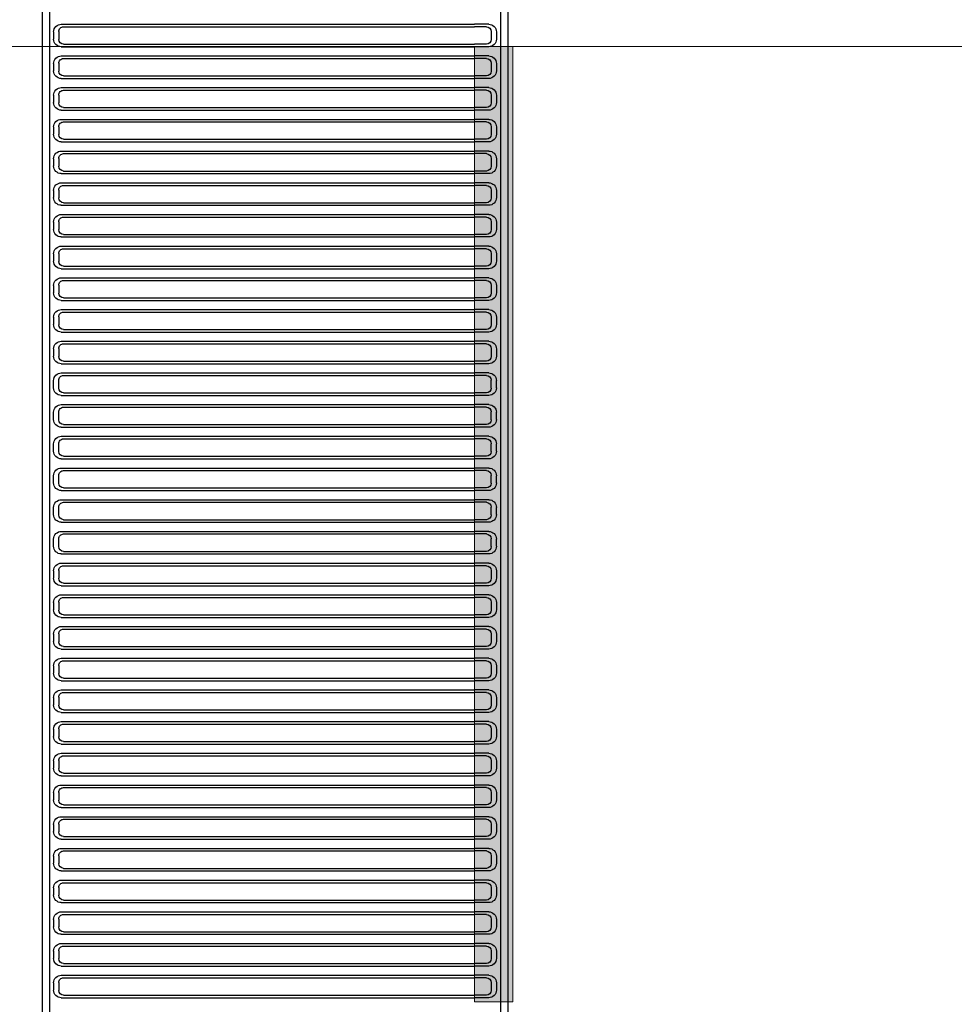
# Model space of a CAD drawing. Units: millimetres. Extents: x 509 to 9690, y -462 to -94.
# Drawn here: x 599 to 604, y -350 to -345 of the extents above; entities that cross this region are included whole.
import ezdxf

# ---------------------------------------------------------------- set-up
doc = ezdxf.new("R2010")
doc.units = ezdxf.units.MM
doc.linetypes.add('CONTINUO', pattern=[0])
doc.layers.add('ARQ-GRADIL', color=32, linetype='Continuous', lineweight=15)
doc.layers.add('CORRIMÃO', color=240, linetype='CONTINUO', lineweight=15)

# ---------------------------------------------------------------- blocks, each defined once
blk = doc.blocks.new('40 roof plan')
for p, q in [((12159, 2438), (0, 2438)), ((11742.5, 2400), (416.5, 2400)), ((3360.4, 2378), (3322.4, 2378)), ((3526.4, 2378), (3488.4, 2378)), ((3692.3, 2378), (3654.3, 2378)), ((3858.2, 2378), (3820.2, 2378)), ((4024.2, 2378), (3986.2, 2378)), ((4190.1, 2378), (4152.1, 2378)), ((4190.1, 2378), (4152.1, 2378)), ((4356, 2378), (4318, 2378)), ((4522, 2378), (4484, 2378)), ((4687.9, 2378), (4649.9, 2378)), ((4853.8, 2378), (4815.8, 2378)), ((5019.7, 2378), (4981.7, 2378)), ((5185.7, 2378), (5147.7, 2378)), ((5185.7, 2378), (5147.7, 2378)), ((5351.6, 2378), (5313.6, 2378)), ((5517.5, 2378), (5479.5, 2378)), ((5645.5, 2378), (5683.5, 2378)), ((5811.4, 2378), (5849.4, 2378)), ((5977.3, 2378), (6015.3, 2378)), ((6143.3, 2378), (6181.3, 2378)), ((6143.3, 2378), (6181.3, 2378)), ((6309.2, 2378), (6347.2, 2378)), ((6475.1, 2378), (6513.1, 2378)), ((6679, 2378), (6641, 2378)), ((6845, 2378), (6807, 2378)), ((7010.9, 2378), (6972.9, 2378)), ((7176.8, 2378), (7138.8, 2378)), ((7342.8, 2378), (7304.8, 2378)), ((7508.7, 2378), (7470.7, 2378)), ((7674.6, 2378), (7636.6, 2378)), ((7674.6, 2378), (7636.6, 2378)), ((7840.6, 2378), (7802.6, 2378)), ((8006.5, 2378), (7968.5, 2378)), ((8172.4, 2378), (8134.4, 2378)), ((8338.3, 2378), (8300.3, 2378)), ((3282.4, 2338), (3282.4, 2263.8)), ((3295.9, 2326), (3295.9, 2263.8)), ((3361.9, 2351), (3320.9, 2351)), ((3386.9, 2326), (3386.9, 2263.8)), ((3400.4, 2338), (3400.4, 2263.8)), ((3448.4, 2338), (3448.4, 2263.8)), ((3461.9, 2326), (3461.9, 2263.8)), ((3527.9, 2351), (3486.9, 2351)), ((3552.9, 2326), (3552.9, 2263.8)), ((3566.4, 2338), (3566.4, 2263.8)), ((3614.3, 2338), (3614.3, 2263.8)), ((3627.8, 2326), (3627.8, 2263.8)), ((3693.8, 2351), (3652.8, 2351)), ((3718.8, 2326), (3718.8, 2263.8)), ((3732.3, 2338), (3732.3, 2263.8)), ((3780.2, 2338), (3780.2, 2263.8)), ((3793.7, 2326), (3793.7, 2263.8)), ((3859.7, 2351), (3818.7, 2351)), ((3884.7, 2326), (3884.7, 2263.8)), ((3898.2, 2338), (3898.2, 2263.8)), ((3946.2, 2338), (3946.2, 2263.8)), ((3959.7, 2326), (3959.7, 2263.8)), ((4025.7, 2351), (3984.7, 2351)), ((4050.7, 2326), (4050.7, 2263.8)), ((4064.2, 2338), (4064.2, 2263.8)), ((4112.1, 2338), (4112.1, 2263.8)), ((4112.1, 2338), (4112.1, 2263.8)), ((4125.6, 2326), (4125.6, 2263.8)), ((4125.6, 2326), (4125.6, 2263.8)), ((4191.6, 2351), (4150.6, 2351)), ((4191.6, 2351), (4150.6, 2351)), ((4216.6, 2326), (4216.6, 2263.8)), ((4216.6, 2326), (4216.6, 2263.8)), ((4230.1, 2338), (4230.1, 2263.8)), ((4230.1, 2338), (4230.1, 2263.8)), ((4278, 2338), (4278, 2263.8)), ((4291.5, 2326), (4291.5, 2263.8)), ((4357.5, 2351), (4316.5, 2351)), ((4382.5, 2326), (4382.5, 2263.8)), ((4396, 2338), (4396, 2263.8)), ((4444, 2338), (4444, 2263.8)), ((4457.5, 2326), (4457.5, 2263.8)), ((4523.5, 2351), (4482.5, 2351)), ((4548.5, 2326), (4548.5, 2263.8)), ((4562, 2338), (4562, 2263.8)), ((4609.9, 2338), (4609.9, 2263.8)), ((4623.4, 2326), (4623.4, 2263.8)), ((4689.4, 2351), (4648.4, 2351)), ((4714.4, 2326), (4714.4, 2263.8)), ((4727.9, 2338), (4727.9, 2263.8)), ((4775.8, 2338), (4775.8, 2263.8)), ((4789.3, 2326), (4789.3, 2263.8)), ((4855.3, 2351), (4814.3, 2351)), ((4880.3, 2326), (4880.3, 2263.8)), ((4893.8, 2338), (4893.8, 2263.8)), ((4941.7, 2338), (4941.7, 2263.8)), ((4955.2, 2326), (4955.2, 2263.8)), ((5021.2, 2351), (4980.2, 2351)), ((5046.2, 2326), (5046.2, 2263.8)), ((5059.7, 2338), (5059.7, 2263.8)), ((5107.7, 2338), (5107.7, 2263.8)), ((5107.7, 2338), (5107.7, 2263.8)), ((5121.2, 2326), (5121.2, 2263.8)), ((5121.2, 2326), (5121.2, 2263.8)), ((5187.2, 2351), (5146.2, 2351)), ((5187.2, 2351), (5146.2, 2351)), ((5212.2, 2326), (5212.2, 2263.8)), ((5212.2, 2326), (5212.2, 2263.8)), ((5225.7, 2338), (5225.7, 2263.8)), ((5225.7, 2338), (5225.7, 2263.8)), ((5273.6, 2338), (5273.6, 2263.8)), ((5287.1, 2326), (5287.1, 2263.8)), ((5353.1, 2351), (5312.1, 2351)), ((5378.1, 2326), (5378.1, 2263.8)), ((5391.6, 2338), (5391.6, 2263.8)), ((5439.5, 2338), (5439.5, 2263.8)), ((5453, 2326), (5453, 2263.8)), ((5519, 2351), (5478, 2351)), ((5544, 2326), (5544, 2263.8)), ((5557.5, 2338), (5557.5, 2263.8)), ((5605.5, 2338), (5605.5, 2263.8)), ((5619, 2326), (5619, 2263.8)), ((5644, 2351), (5685, 2351)), ((5710, 2326), (5710, 2263.8)), ((5723.5, 2338), (5723.5, 2263.8)), ((5771.4, 2338), (5771.4, 2263.8)), ((5784.9, 2326), (5784.9, 2263.8)), ((5809.9, 2351), (5850.9, 2351)), ((5875.9, 2326), (5875.9, 2263.8)), ((5889.4, 2338), (5889.4, 2263.8)), ((5937.3, 2338), (5937.3, 2263.8)), ((5950.8, 2326), (5950.8, 2263.8)), ((5975.8, 2351), (6016.8, 2351)), ((6041.8, 2326), (6041.8, 2263.8)), ((6055.3, 2338), (6055.3, 2263.8)), ((6103.3, 2338), (6103.3, 2263.8)), ((6103.3, 2338), (6103.3, 2263.8)), ((6116.8, 2326), (6116.8, 2263.8)), ((6116.8, 2326), (6116.8, 2263.8)), ((6141.8, 2351), (6182.8, 2351)), ((6141.8, 2351), (6182.8, 2351)), ((6207.8, 2326), (6207.8, 2263.8)), ((6207.8, 2326), (6207.8, 2263.8)), ((6221.3, 2338), (6221.3, 2263.8)), ((6221.3, 2338), (6221.3, 2263.8)), ((6269.2, 2338), (6269.2, 2263.8)), ((6282.7, 2326), (6282.7, 2263.8)), ((6307.7, 2351), (6348.7, 2351)), ((6373.7, 2326), (6373.7, 2263.8)), ((6387.2, 2338), (6387.2, 2263.8)), ((6435.1, 2338), (6435.1, 2263.8)), ((6448.6, 2326), (6448.6, 2263.8)), ((6473.6, 2351), (6514.6, 2351)), ((6539.6, 2326), (6539.6, 2263.8)), ((6553.1, 2338), (6553.1, 2263.8)), ((6601, 2338), (6601, 2263.8)), ((6614.5, 2326), (6614.5, 2263.8)), ((6680.5, 2351), (6639.5, 2351)), ((6705.5, 2326), (6705.5, 2263.8)), ((6719, 2338), (6719, 2263.8)), ((6767, 2338), (6767, 2263.8)), ((6780.5, 2326), (6780.5, 2263.8)), ((6846.5, 2351), (6805.5, 2351)), ((6871.5, 2326), (6871.5, 2263.8)), ((6885, 2338), (6885, 2263.8)), ((6932.9, 2338), (6932.9, 2263.8)), ((6946.4, 2326), (6946.4, 2263.8)), ((7012.4, 2351), (6971.4, 2351)), ((7037.4, 2326), (7037.4, 2263.8)), ((7050.9, 2338), (7050.9, 2263.8)), ((7098.8, 2338), (7098.8, 2263.8)), ((7112.3, 2326), (7112.3, 2263.8)), ((7178.3, 2351), (7137.3, 2351)), ((7203.3, 2326), (7203.3, 2263.8)), ((7216.8, 2338), (7216.8, 2263.8)), ((7264.8, 2338), (7264.8, 2263.8)), ((7278.3, 2326), (7278.3, 2263.8)), ((7344.3, 2351), (7303.3, 2351)), ((7369.3, 2326), (7369.3, 2263.8)), ((7382.8, 2338), (7382.8, 2263.8)), ((7430.7, 2338), (7430.7, 2263.8)), ((7444.2, 2326), (7444.2, 2263.8)), ((7510.2, 2351), (7469.2, 2351)), ((7535.2, 2326), (7535.2, 2263.8)), ((7548.7, 2338), (7548.7, 2263.8)), ((7596.6, 2338), (7596.6, 2263.8)), ((7596.6, 2338), (7596.6, 2263.8)), ((7610.1, 2326), (7610.1, 2263.8)), ((7610.1, 2326), (7610.1, 2263.8)), ((7676.1, 2351), (7635.1, 2351)), ((7676.1, 2351), (7635.1, 2351)), ((7701.1, 2326), (7701.1, 2263.8)), ((7701.1, 2326), (7701.1, 2263.8)), ((7714.6, 2338), (7714.6, 2263.8)), ((7714.6, 2338), (7714.6, 2263.8)), ((7762.6, 2338), (7762.6, 2263.8)), ((7776.1, 2326), (7776.1, 2263.8)), ((7842.1, 2351), (7801.1, 2351)), ((7867.1, 2326), (7867.1, 2263.8)), ((7880.6, 2338), (7880.6, 2263.8)), ((7928.5, 2338), (7928.5, 2263.8)), ((7942, 2326), (7942, 2263.8)), ((8008, 2351), (7967, 2351)), ((8033, 2326), (8033, 2263.8)), ((8046.5, 2338), (8046.5, 2263.8)), ((8094.4, 2338), (8094.4, 2263.8)), ((8107.9, 2326), (8107.9, 2263.8)), ((8173.9, 2351), (8132.9, 2351)), ((8198.9, 2326), (8198.9, 2263.8)), ((8212.4, 2338), (8212.4, 2263.8)), ((8260.3, 2338), (8260.3, 2263.8)), ((8273.8, 2326), (8273.8, 2263.8)), ((8339.8, 2351), (8298.8, 2351)), ((8364.8, 2326), (8364.8, 2263.8)), ((8378.3, 2338), (8378.3, 2263.8)), ((3282.4, 174.2), (3282.4, 2263.8)), ((3295.9, 174.2), (3295.9, 2263.8)), ((3386.9, 174.2), (3386.9, 2263.8)), ((3400.4, 174.2), (3400.4, 2263.8)), ((3448.4, 174.2), (3448.4, 2263.8)), ((3461.9, 174.2), (3461.9, 2263.8)), ((3552.9, 174.2), (3552.9, 2263.8)), ((3566.4, 174.2), (3566.4, 2263.8)), ((3614.3, 174.2), (3614.3, 2263.8)), ((3627.8, 174.2), (3627.8, 2263.8)), ((3718.8, 174.2), (3718.8, 2263.8)), ((3732.3, 174.2), (3732.3, 2263.8)), ((3780.2, 174.2), (3780.2, 2263.8)), ((3793.7, 174.2), (3793.7, 2263.8)), ((3884.7, 174.2), (3884.7, 2263.8)), ((3898.2, 174.2), (3898.2, 2263.8)), ((3946.2, 174.2), (3946.2, 2263.8)), ((3959.7, 174.2), (3959.7, 2263.8)), ((4050.7, 174.2), (4050.7, 2263.8)), ((4064.2, 174.2), (4064.2, 2263.8)), ((4112.1, 174.2), (4112.1, 2263.8)), ((4112.1, 174.2), (4112.1, 2263.8)), ((4125.6, 174.2), (4125.6, 2263.8)), ((4125.6, 174.2), (4125.6, 2263.8)), ((4216.6, 174.2), (4216.6, 2263.8)), ((4216.6, 174.2), (4216.6, 2263.8)), ((4230.1, 174.2), (4230.1, 2263.8)), ((4230.1, 174.2), (4230.1, 2263.8)), ((4278, 174.2), (4278, 2263.8)), ((4291.5, 174.2), (4291.5, 2263.8)), ((4382.5, 174.2), (4382.5, 2263.8)), ((4396, 174.2), (4396, 2263.8)), ((4444, 174.2), (4444, 2263.8)), ((4457.5, 174.2), (4457.5, 2263.8)), ((4548.5, 174.2), (4548.5, 2263.8)), ((4562, 174.2), (4562, 2263.8)), ((4609.9, 174.2), (4609.9, 2263.8)), ((4623.4, 174.2), (4623.4, 2263.8)), ((4714.4, 174.2), (4714.4, 2263.8)), ((4727.9, 174.2), (4727.9, 2263.8)), ((4775.8, 174.2), (4775.8, 2263.8)), ((4789.3, 174.2), (4789.3, 2263.8)), ((4880.3, 174.2), (4880.3, 2263.8)), ((4893.8, 174.2), (4893.8, 2263.8)), ((4941.7, 174.2), (4941.7, 2263.8)), ((4955.2, 174.2), (4955.2, 2263.8)), ((5046.2, 174.2), (5046.2, 2263.8)), ((5059.7, 174.2), (5059.7, 2263.8)), ((5107.7, 174.2), (5107.7, 2263.8)), ((5107.7, 174.2), (5107.7, 2263.8)), ((5121.2, 174.2), (5121.2, 2263.8)), ((5121.2, 174.2), (5121.2, 2263.8)), ((5212.2, 174.2), (5212.2, 2263.8)), ((5212.2, 174.2), (5212.2, 2263.8)), ((5225.7, 174.2), (5225.7, 2263.8)), ((5225.7, 174.2), (5225.7, 2263.8)), ((5273.6, 174.2), (5273.6, 2263.8)), ((5287.1, 174.2), (5287.1, 2263.8)), ((5378.1, 174.2), (5378.1, 2263.8)), ((5391.6, 174.2), (5391.6, 2263.8)), ((5439.5, 174.2), (5439.5, 2263.8)), ((5453, 174.2), (5453, 2263.8)), ((5544, 174.2), (5544, 2263.8)), ((5557.5, 174.2), (5557.5, 2263.8)), ((5605.5, 174.2), (5605.5, 2263.8)), ((5619, 174.2), (5619, 2263.8)), ((5710, 174.2), (5710, 2263.8)), ((5723.5, 174.2), (5723.5, 2263.8)), ((5771.4, 174.2), (5771.4, 2263.8)), ((5784.9, 174.2), (5784.9, 2263.8)), ((5875.9, 174.2), (5875.9, 2263.8)), ((5889.4, 174.2), (5889.4, 2263.8)), ((5937.3, 174.2), (5937.3, 2263.8)), ((5950.8, 174.2), (5950.8, 2263.8)), ((6041.8, 174.2), (6041.8, 2263.8)), ((6055.3, 174.2), (6055.3, 2263.8)), ((6103.3, 174.2), (6103.3, 2263.8)), ((6103.3, 174.2), (6103.3, 2263.8)), ((6116.8, 174.2), (6116.8, 2263.8)), ((6116.8, 174.2), (6116.8, 2263.8)), ((6207.8, 174.2), (6207.8, 2263.8)), ((6207.8, 174.2), (6207.8, 2263.8)), ((6221.3, 174.2), (6221.3, 2263.8)), ((6221.3, 174.2), (6221.3, 2263.8)), ((6269.2, 174.2), (6269.2, 2263.8)), ((6282.7, 174.2), (6282.7, 2263.8)), ((6373.7, 174.2), (6373.7, 2263.8)), ((6387.2, 174.2), (6387.2, 2263.8)), ((6435.1, 174.2), (6435.1, 2263.8)), ((6448.6, 174.2), (6448.6, 2263.8)), ((6539.6, 174.2), (6539.6, 2263.8)), ((6553.1, 174.2), (6553.1, 2263.8)), ((6601, 174.2), (6601, 2263.8)), ((6614.5, 174.2), (6614.5, 2263.8)), ((6705.5, 174.2), (6705.5, 2263.8)), ((6719, 174.2), (6719, 2263.8)), ((6767, 174.2), (6767, 2263.8)), ((6780.5, 174.2), (6780.5, 2263.8)), ((6871.5, 174.2), (6871.5, 2263.8)), ((6885, 174.2), (6885, 2263.8)), ((6932.9, 174.2), (6932.9, 2263.8)), ((6946.4, 174.2), (6946.4, 2263.8)), ((7037.4, 174.2), (7037.4, 2263.8)), ((7050.9, 174.2), (7050.9, 2263.8)), ((7098.8, 174.2), (7098.8, 2263.8)), ((7112.3, 174.2), (7112.3, 2263.8)), ((7203.3, 174.2), (7203.3, 2263.8)), ((7216.8, 174.2), (7216.8, 2263.8)), ((7264.8, 174.2), (7264.8, 2263.8)), ((7278.3, 174.2), (7278.3, 2263.8)), ((7369.3, 174.2), (7369.3, 2263.8)), ((7382.8, 174.2), (7382.8, 2263.8)), ((7430.7, 174.2), (7430.7, 2263.8)), ((7444.2, 174.2), (7444.2, 2263.8)), ((7535.2, 174.2), (7535.2, 2263.8)), ((7548.7, 174.2), (7548.7, 2263.8)), ((7596.6, 174.2), (7596.6, 2263.8)), ((7596.6, 174.2), (7596.6, 2263.8)), ((7610.1, 174.2), (7610.1, 2263.8)), ((7610.1, 174.2), (7610.1, 2263.8)), ((7701.1, 174.2), (7701.1, 2263.8)), ((7701.1, 174.2), (7701.1, 2263.8)), ((7714.6, 174.2), (7714.6, 2263.8)), ((7714.6, 174.2), (7714.6, 2263.8)), ((7762.6, 174.2), (7762.6, 2263.8)), ((7776.1, 174.2), (7776.1, 2263.8)), ((7867.1, 174.2), (7867.1, 2263.8)), ((7880.6, 174.2), (7880.6, 2263.8)), ((7928.5, 174.2), (7928.5, 2263.8)), ((7942, 174.2), (7942, 2263.8)), ((8033, 174.2), (8033, 2263.8)), ((8046.5, 174.2), (8046.5, 2263.8)), ((8094.4, 174.2), (8094.4, 2263.8)), ((8107.9, 174.2), (8107.9, 2263.8)), ((8198.9, 174.2), (8198.9, 2263.8)), ((8212.4, 174.2), (8212.4, 2263.8)), ((8260.3, 174.2), (8260.3, 2263.8)), ((8273.8, 174.2), (8273.8, 2263.8)), ((8364.8, 174.2), (8364.8, 2263.8)), ((8378.3, 174.2), (8378.3, 2263.8)), ((3282.4, 100), (3282.4, 174.2)), ((3295.9, 112), (3295.9, 174.2)), ((3386.9, 112), (3386.9, 174.2)), ((3400.4, 100), (3400.4, 174.2)), ((3448.4, 100), (3448.4, 174.2)), ((3461.9, 112), (3461.9, 174.2)), ((3552.9, 112), (3552.9, 174.2)), ((3566.4, 100), (3566.4, 174.2)), ((3614.3, 100), (3614.3, 174.2)), ((3627.8, 112), (3627.8, 174.2)), ((3718.8, 112), (3718.8, 174.2)), ((3732.3, 100), (3732.3, 174.2)), ((3780.2, 100), (3780.2, 174.2)), ((3793.7, 112), (3793.7, 174.2)), ((3884.7, 112), (3884.7, 174.2)), ((3898.2, 100), (3898.2, 174.2)), ((3946.2, 100), (3946.2, 174.2)), ((3959.7, 112), (3959.7, 174.2)), ((4050.7, 112), (4050.7, 174.2)), ((4064.2, 100), (4064.2, 174.2)), ((4112.1, 100), (4112.1, 174.2)), ((4112.1, 100), (4112.1, 174.2)), ((4125.6, 112), (4125.6, 174.2)), ((4125.6, 112), (4125.6, 174.2)), ((4216.6, 112), (4216.6, 174.2)), ((4216.6, 112), (4216.6, 174.2)), ((4230.1, 100), (4230.1, 174.2)), ((4230.1, 100), (4230.1, 174.2)), ((4278, 100), (4278, 174.2)), ((4291.5, 112), (4291.5, 174.2)), ((4382.5, 112), (4382.5, 174.2)), ((4396, 100), (4396, 174.2)), ((4444, 100), (4444, 174.2)), ((4457.5, 112), (4457.5, 174.2)), ((4548.5, 112), (4548.5, 174.2)), ((4562, 100), (4562, 174.2)), ((4609.9, 100), (4609.9, 174.2)), ((4623.4, 112), (4623.4, 174.2)), ((4714.4, 112), (4714.4, 174.2)), ((4727.9, 100), (4727.9, 174.2)), ((4775.8, 100), (4775.8, 174.2)), ((4789.3, 112), (4789.3, 174.2)), ((4880.3, 112), (4880.3, 174.2)), ((4893.8, 100), (4893.8, 174.2)), ((4941.7, 100), (4941.7, 174.2)), ((4955.2, 112), (4955.2, 174.2)), ((5046.2, 112), (5046.2, 174.2)), ((5059.7, 100), (5059.7, 174.2)), ((5107.7, 100), (5107.7, 174.2)), ((5107.7, 100), (5107.7, 174.2)), ((5121.2, 112), (5121.2, 174.2)), ((5121.2, 112), (5121.2, 174.2)), ((5212.2, 112), (5212.2, 174.2)), ((5212.2, 112), (5212.2, 174.2)), ((5225.7, 100), (5225.7, 174.2)), ((5225.7, 100), (5225.7, 174.2)), ((5273.6, 100), (5273.6, 174.2)), ((5287.1, 112), (5287.1, 174.2)), ((5378.1, 112), (5378.1, 174.2)), ((5391.6, 100), (5391.6, 174.2)), ((5439.5, 100), (5439.5, 174.2)), ((5453, 112), (5453, 174.2)), ((5544, 112), (5544, 174.2)), ((5557.5, 100), (5557.5, 174.2)), ((5605.5, 100), (5605.5, 174.2)), ((5619, 112), (5619, 174.2)), ((5710, 112), (5710, 174.2)), ((5723.5, 100), (5723.5, 174.2)), ((5771.4, 100), (5771.4, 174.2)), ((5784.9, 112), (5784.9, 174.2)), ((5875.9, 112), (5875.9, 174.2)), ((5889.4, 100), (5889.4, 174.2)), ((5937.3, 100), (5937.3, 174.2)), ((5950.8, 112), (5950.8, 174.2)), ((6041.8, 112), (6041.8, 174.2)), ((6055.3, 100), (6055.3, 174.2)), ((6103.3, 100), (6103.3, 174.2)), ((6103.3, 100), (6103.3, 174.2)), ((6116.8, 112), (6116.8, 174.2)), ((6116.8, 112), (6116.8, 174.2)), ((6207.8, 112), (6207.8, 174.2)), ((6207.8, 112), (6207.8, 174.2)), ((6221.3, 100), (6221.3, 174.2)), ((6221.3, 100), (6221.3, 174.2)), ((6269.2, 100), (6269.2, 174.2)), ((6282.7, 112), (6282.7, 174.2)), ((6373.7, 112), (6373.7, 174.2)), ((6387.2, 100), (6387.2, 174.2)), ((6435.1, 100), (6435.1, 174.2)), ((6448.6, 112), (6448.6, 174.2)), ((6539.6, 112), (6539.6, 174.2)), ((6553.1, 100), (6553.1, 174.2)), ((6601, 100), (6601, 174.2)), ((6614.5, 112), (6614.5, 174.2)), ((6705.5, 112), (6705.5, 174.2)), ((6719, 100), (6719, 174.2)), ((6767, 100), (6767, 174.2)), ((6780.5, 112), (6780.5, 174.2)), ((6871.5, 112), (6871.5, 174.2)), ((6885, 100), (6885, 174.2)), ((6932.9, 100), (6932.9, 174.2)), ((6946.4, 112), (6946.4, 174.2)), ((7037.4, 112), (7037.4, 174.2)), ((7050.9, 100), (7050.9, 174.2)), ((7098.8, 100), (7098.8, 174.2)), ((7112.3, 112), (7112.3, 174.2)), ((7203.3, 112), (7203.3, 174.2)), ((7216.8, 100), (7216.8, 174.2)), ((7264.8, 100), (7264.8, 174.2)), ((7278.3, 112), (7278.3, 174.2)), ((7369.3, 112), (7369.3, 174.2)), ((7382.8, 100), (7382.8, 174.2)), ((7430.7, 100), (7430.7, 174.2)), ((7444.2, 112), (7444.2, 174.2)), ((7535.2, 112), (7535.2, 174.2)), ((7548.7, 100), (7548.7, 174.2)), ((7596.6, 100), (7596.6, 174.2)), ((7596.6, 100), (7596.6, 174.2)), ((7610.1, 112), (7610.1, 174.2)), ((7610.1, 112), (7610.1, 174.2)), ((7701.1, 112), (7701.1, 174.2)), ((7701.1, 112), (7701.1, 174.2)), ((7714.6, 100), (7714.6, 174.2)), ((7714.6, 100), (7714.6, 174.2)), ((7762.6, 100), (7762.6, 174.2)), ((7776.1, 112), (7776.1, 174.2)), ((7867.1, 112), (7867.1, 174.2)), ((7880.6, 100), (7880.6, 174.2)), ((7928.5, 100), (7928.5, 174.2)), ((7942, 112), (7942, 174.2)), ((8033, 112), (8033, 174.2)), ((8046.5, 100), (8046.5, 174.2)), ((8094.4, 100), (8094.4, 174.2)), ((8107.9, 112), (8107.9, 174.2)), ((8198.9, 112), (8198.9, 174.2)), ((8212.4, 100), (8212.4, 174.2)), ((8260.3, 100), (8260.3, 174.2)), ((8273.8, 112), (8273.8, 174.2)), ((8364.8, 112), (8364.8, 174.2)), ((8378.3, 100), (8378.3, 174.2)), ((3361.9, 87), (3320.9, 87)), ((3360.4, 60), (3322.4, 60)), ((3527.9, 87), (3486.9, 87)), ((3526.4, 60), (3488.4, 60)), ((3693.8, 87), (3652.8, 87)), ((3692.3, 60), (3654.3, 60)), ((3859.7, 87), (3818.7, 87)), ((3858.2, 60), (3820.2, 60)), ((4025.7, 87), (3984.7, 87)), ((4024.2, 60), (3986.2, 60)), ((4191.6, 87), (4150.6, 87)), ((4191.6, 87), (4150.6, 87)), ((4190.1, 60), (4152.1, 60)), ((4190.1, 60), (4152.1, 60)), ((4357.5, 87), (4316.5, 87)), ((4356, 60), (4318, 60)), ((4523.5, 87), (4482.5, 87)), ((4522, 60), (4484, 60)), ((4689.4, 87), (4648.4, 87)), ((4687.9, 60), (4649.9, 60)), ((4855.3, 87), (4814.3, 87)), ((4853.8, 60), (4815.8, 60)), ((5021.2, 87), (4980.2, 87)), ((5019.7, 60), (4981.7, 60)), ((5187.2, 87), (5146.2, 87)), ((5187.2, 87), (5146.2, 87)), ((5185.7, 60), (5147.7, 60)), ((5185.7, 60), (5147.7, 60)), ((5353.1, 87), (5312.1, 87)), ((5351.6, 60), (5313.6, 60)), ((5519, 87), (5478, 87)), ((5517.5, 60), (5479.5, 60)), ((5644, 87), (5685, 87)), ((5645.5, 60), (5683.5, 60)), ((5809.9, 87), (5850.9, 87)), ((5811.4, 60), (5849.4, 60)), ((5975.8, 87), (6016.8, 87)), ((5977.3, 60), (6015.3, 60)), ((6141.8, 87), (6182.8, 87)), ((6141.8, 87), (6182.8, 87)), ((6143.3, 60), (6181.3, 60)), ((6143.3, 60), (6181.3, 60)), ((6307.7, 87), (6348.7, 87)), ((6309.2, 60), (6347.2, 60)), ((6473.6, 87), (6514.6, 87)), ((6475.1, 60), (6513.1, 60)), ((6680.5, 87), (6639.5, 87)), ((6679, 60), (6641, 60)), ((6846.5, 87), (6805.5, 87)), ((6845, 60), (6807, 60)), ((7012.4, 87), (6971.4, 87)), ((7010.9, 60), (6972.9, 60)), ((7178.3, 87), (7137.3, 87)), ((7176.8, 60), (7138.8, 60)), ((7344.3, 87), (7303.3, 87)), ((7342.8, 60), (7304.8, 60)), ((7510.2, 87), (7469.2, 87)), ((7508.7, 60), (7470.7, 60)), ((7676.1, 87), (7635.1, 87)), ((7676.1, 87), (7635.1, 87)), ((7674.6, 60), (7636.6, 60)), ((7674.6, 60), (7636.6, 60)), ((7842.1, 87), (7801.1, 87)), ((7840.6, 60), (7802.6, 60)), ((8008, 87), (7967, 87)), ((8006.5, 60), (7968.5, 60)), ((8173.9, 87), (8132.9, 87)), ((8172.4, 60), (8134.4, 60)), ((8339.8, 87), (8298.8, 87)), ((8338.3, 60), (8300.3, 60)), ((12159, 0), (0, 0)), ((11742.5, 38), (416.5, 38))]:
    blk.add_line(p, q)
for centre, radius, start, end in [((3322.4, 2338), 40, 90, 180), ((3360.4, 2338), 40, 0, 90), ((3488.4, 2338), 40, 90, 180), ((3526.4, 2338), 40, 0, 90), ((3654.3, 2338), 40, 90, 180), ((3692.3, 2338), 40, 0, 90), ((3820.2, 2338), 40, 90, 180), ((3858.2, 2338), 40, 0, 90), ((3986.2, 2338), 40, 90, 180), ((4024.2, 2338), 40, 0, 90), ((4152.1, 2338), 40, 90, 180), ((4152.1, 2338), 40, 90, 180), ((4190.1, 2338), 40, 0, 90), ((4190.1, 2338), 40, 0, 90), ((4318, 2338), 40, 90, 180), ((4356, 2338), 40, 0, 90), ((4484, 2338), 40, 90, 180), ((4522, 2338), 40, 0, 90), ((4649.9, 2338), 40, 90, 180), ((4687.9, 2338), 40, 0, 90), ((4815.8, 2338), 40, 90, 180), ((4853.8, 2338), 40, 0, 90), ((4981.7, 2338), 40, 90, 180), ((5019.7, 2338), 40, 0, 90), ((5147.7, 2338), 40, 90, 180), ((5147.7, 2338), 40, 90, 180), ((5185.7, 2338), 40, 0, 90), ((5185.7, 2338), 40, 0, 90), ((5313.6, 2338), 40, 90, 180), ((5351.6, 2338), 40, 0, 90), ((5479.5, 2338), 40, 90, 180), ((5517.5, 2338), 40, 0, 90), ((5645.5, 2338), 40, 90, 180), ((5683.5, 2338), 40, 0, 90), ((5811.4, 2338), 40, 90, 180), ((5849.4, 2338), 40, 0, 90), ((5977.3, 2338), 40, 90, 180), ((6015.3, 2338), 40, 0, 90), ((6143.3, 2338), 40, 90, 180), ((6143.3, 2338), 40, 90, 180), ((6181.3, 2338), 40, 0, 90), ((6181.3, 2338), 40, 0, 90), ((6309.2, 2338), 40, 90, 180), ((6347.2, 2338), 40, 0, 90), ((6475.1, 2338), 40, 90, 180), ((6513.1, 2338), 40, 0, 90), ((6641, 2338), 40, 90, 180), ((6679, 2338), 40, 0, 90), ((6807, 2338), 40, 90, 180), ((6845, 2338), 40, 0, 90), ((6972.9, 2338), 40, 90, 180), ((7010.9, 2338), 40, 0, 90), ((7138.8, 2338), 40, 90, 180), ((7176.8, 2338), 40, 0, 90), ((7304.8, 2338), 40, 90, 180), ((7342.8, 2338), 40, 0, 90), ((7470.7, 2338), 40, 90, 180), ((7508.7, 2338), 40, 0, 90), ((7636.6, 2338), 40, 90, 180), ((7636.6, 2338), 40, 90, 180), ((7674.6, 2338), 40, 0, 90), ((7674.6, 2338), 40, 0, 90), ((7802.6, 2338), 40, 90, 180), ((7840.6, 2338), 40, 0, 90), ((7968.5, 2338), 40, 90, 180), ((8006.5, 2338), 40, 0, 90), ((8134.4, 2338), 40, 90, 180), ((8172.4, 2338), 40, 0, 90), ((8300.3, 2338), 40, 90, 180), ((8338.3, 2338), 40, 0, 90), ((3320.9, 2326), 25, 90, 180), ((3361.9, 2326), 25, 0, 90), ((3486.9, 2326), 25, 90, 180), ((3527.9, 2326), 25, 0, 90), ((3652.8, 2326), 25, 90, 180), ((3693.8, 2326), 25, 0, 90), ((3818.7, 2326), 25, 90, 180), ((3859.7, 2326), 25, 0, 90), ((3984.7, 2326), 25, 90, 180), ((4025.7, 2326), 25, 0, 90), ((4150.6, 2326), 25, 90, 180), ((4150.6, 2326), 25, 90, 180), ((4191.6, 2326), 25, 0, 90), ((4191.6, 2326), 25, 0, 90), ((4316.5, 2326), 25, 90, 180), ((4357.5, 2326), 25, 0, 90), ((4482.5, 2326), 25, 90, 180), ((4523.5, 2326), 25, 0, 90), ((4648.4, 2326), 25, 90, 180), ((4689.4, 2326), 25, 0, 90), ((4814.3, 2326), 25, 90, 180), ((4855.3, 2326), 25, 0, 90), ((4980.2, 2326), 25, 90, 180), ((5021.2, 2326), 25, 0, 90), ((5146.2, 2326), 25, 90, 180), ((5146.2, 2326), 25, 90, 180), ((5187.2, 2326), 25, 0, 90), ((5187.2, 2326), 25, 0, 90), ((5312.1, 2326), 25, 90, 180), ((5353.1, 2326), 25, 0, 90), ((5478, 2326), 25, 90, 180), ((5519, 2326), 25, 0, 90), ((5644, 2326), 25, 90, 180), ((5685, 2326), 25, 0, 90), ((5809.9, 2326), 25, 90, 180), ((5850.9, 2326), 25, 0, 90), ((5975.8, 2326), 25, 90, 180), ((6016.8, 2326), 25, 0, 90), ((6141.8, 2326), 25, 90, 180), ((6141.8, 2326), 25, 90, 180), ((6182.8, 2326), 25, 0, 90), ((6182.8, 2326), 25, 0, 90), ((6307.7, 2326), 25, 90, 180), ((6348.7, 2326), 25, 0, 90), ((6473.6, 2326), 25, 90, 180), ((6514.6, 2326), 25, 0, 90), ((6639.5, 2326), 25, 90, 180), ((6680.5, 2326), 25, 0, 90), ((6805.5, 2326), 25, 90, 180), ((6846.5, 2326), 25, 0, 90), ((6971.4, 2326), 25, 90, 180), ((7012.4, 2326), 25, 0, 90), ((7137.3, 2326), 25, 90, 180), ((7178.3, 2326), 25, 0, 90), ((7303.3, 2326), 25, 90, 180), ((7344.3, 2326), 25, 0, 90), ((7469.2, 2326), 25, 90, 180), ((7510.2, 2326), 25, 0, 90), ((7635.1, 2326), 25, 90, 180), ((7635.1, 2326), 25, 90, 180), ((7676.1, 2326), 25, 0, 90), ((7676.1, 2326), 25, 0, 90), ((7801.1, 2326), 25, 90, 180), ((7842.1, 2326), 25, 0, 90), ((7967, 2326), 25, 90, 180), ((8008, 2326), 25, 0, 90), ((8132.9, 2326), 25, 90, 180), ((8173.9, 2326), 25, 0, 90), ((8298.8, 2326), 25, 90, 180), ((8339.8, 2326), 25, 0, 90), ((3320.9, 112), 25, 180, 270), ((3361.9, 112), 25, 270, 0), ((3486.9, 112), 25, 180, 270), ((3527.9, 112), 25, 270, 0), ((3652.8, 112), 25, 180, 270), ((3693.8, 112), 25, 270, 0), ((3818.7, 112), 25, 180, 270), ((3859.7, 112), 25, 270, 0), ((3984.7, 112), 25, 180, 270), ((4025.7, 112), 25, 270, 0), ((4150.6, 112), 25, 180, 270), ((4150.6, 112), 25, 180, 270), ((4191.6, 112), 25, 270, 0), ((4191.6, 112), 25, 270, 0), ((4316.5, 112), 25, 180, 270), ((4357.5, 112), 25, 270, 0), ((4482.5, 112), 25, 180, 270), ((4523.5, 112), 25, 270, 0), ((4648.4, 112), 25, 180, 270), ((4689.4, 112), 25, 270, 0), ((4814.3, 112), 25, 180, 270), ((4855.3, 112), 25, 270, 0), ((4980.2, 112), 25, 180, 270), ((5021.2, 112), 25, 270, 0), ((5146.2, 112), 25, 180, 270), ((5146.2, 112), 25, 180, 270), ((5187.2, 112), 25, 270, 0), ((5187.2, 112), 25, 270, 0), ((5312.1, 112), 25, 180, 270), ((5353.1, 112), 25, 270, 0), ((5478, 112), 25, 180, 270), ((5519, 112), 25, 270, 0), ((5644, 112), 25, 180, 270), ((5685, 112), 25, 270, 0), ((5809.9, 112), 25, 180, 270), ((5850.9, 112), 25, 270, 0), ((5975.8, 112), 25, 180, 270), ((6016.8, 112), 25, 270, 0), ((6141.8, 112), 25, 180, 270), ((6141.8, 112), 25, 180, 270), ((6182.8, 112), 25, 270, 0), ((6182.8, 112), 25, 270, 0), ((6307.7, 112), 25, 180, 270), ((6348.7, 112), 25, 270, 0), ((6473.6, 112), 25, 180, 270), ((6514.6, 112), 25, 270, 0), ((6639.5, 112), 25, 180, 270), ((6680.5, 112), 25, 270, 0), ((6805.5, 112), 25, 180, 270), ((6846.5, 112), 25, 270, 0), ((6971.4, 112), 25, 180, 270), ((7012.4, 112), 25, 270, 0), ((7137.3, 112), 25, 180, 270), ((7178.3, 112), 25, 270, 0), ((7303.3, 112), 25, 180, 270), ((7344.3, 112), 25, 270, 0), ((7469.2, 112), 25, 180, 270), ((7510.2, 112), 25, 270, 0), ((7635.1, 112), 25, 180, 270), ((7635.1, 112), 25, 180, 270), ((7676.1, 112), 25, 270, 0), ((7676.1, 112), 25, 270, 0), ((7801.1, 112), 25, 180, 270), ((7842.1, 112), 25, 270, 0), ((7967, 112), 25, 180, 270), ((8008, 112), 25, 270, 0), ((8132.9, 112), 25, 180, 270), ((8173.9, 112), 25, 270, 0), ((8298.8, 112), 25, 180, 270), ((8339.8, 112), 25, 270, 0), ((3322.4, 100), 40, 180, 270), ((3360.4, 100), 40, 270, 0), ((3488.4, 100), 40, 180, 270), ((3526.4, 100), 40, 270, 0), ((3654.3, 100), 40, 180, 270), ((3692.3, 100), 40, 270, 0), ((3820.2, 100), 40, 180, 270), ((3858.2, 100), 40, 270, 0), ((3986.2, 100), 40, 180, 270), ((4024.2, 100), 40, 270, 0), ((4152.1, 100), 40, 180, 270), ((4152.1, 100), 40, 180, 270), ((4190.1, 100), 40, 270, 0), ((4190.1, 100), 40, 270, 0), ((4318, 100), 40, 180, 270), ((4356, 100), 40, 270, 0), ((4484, 100), 40, 180, 270), ((4522, 100), 40, 270, 0), ((4649.9, 100), 40, 180, 270), ((4687.9, 100), 40, 270, 0), ((4815.8, 100), 40, 180, 270), ((4853.8, 100), 40, 270, 0), ((4981.7, 100), 40, 180, 270), ((5019.7, 100), 40, 270, 0), ((5147.7, 100), 40, 180, 270), ((5147.7, 100), 40, 180, 270), ((5185.7, 100), 40, 270, 0), ((5185.7, 100), 40, 270, 0), ((5313.6, 100), 40, 180, 270), ((5351.6, 100), 40, 270, 0), ((5479.5, 100), 40, 180, 270), ((5517.5, 100), 40, 270, 0), ((5645.5, 100), 40, 180, 270), ((5683.5, 100), 40, 270, 0), ((5811.4, 100), 40, 180, 270), ((5849.4, 100), 40, 270, 0), ((5977.3, 100), 40, 180, 270), ((6015.3, 100), 40, 270, 0), ((6143.3, 100), 40, 180, 270), ((6143.3, 100), 40, 180, 270), ((6181.3, 100), 40, 270, 0), ((6181.3, 100), 40, 270, 0), ((6309.2, 100), 40, 180, 270), ((6347.2, 100), 40, 270, 0), ((6475.1, 100), 40, 180, 270), ((6513.1, 100), 40, 270, 0), ((6641, 100), 40, 180, 270), ((6679, 100), 40, 270, 0), ((6807, 100), 40, 180, 270), ((6845, 100), 40, 270, 0), ((6972.9, 100), 40, 180, 270), ((7010.9, 100), 40, 270, 0), ((7138.8, 100), 40, 180, 270), ((7176.8, 100), 40, 270, 0), ((7304.8, 100), 40, 180, 270), ((7342.8, 100), 40, 270, 0), ((7470.7, 100), 40, 180, 270), ((7508.7, 100), 40, 270, 0), ((7636.6, 100), 40, 180, 270), ((7636.6, 100), 40, 180, 270), ((7674.6, 100), 40, 270, 0), ((7674.6, 100), 40, 270, 0), ((7802.6, 100), 40, 180, 270), ((7840.6, 100), 40, 270, 0), ((7968.5, 100), 40, 180, 270), ((8006.5, 100), 40, 270, 0), ((8134.4, 100), 40, 180, 270), ((8172.4, 100), 40, 270, 0), ((8300.3, 100), 40, 180, 270), ((8338.3, 100), 40, 270, 0)]:
    blk.add_arc(centre, radius, start, end)

msp = doc.modelspace()

# ---------------------------------------------------------------- linework, layer by layer
at = {"layer": 'ARQ-GRADIL', "color": 253}
for p, q in [((601.2928, -349.9481), (601.2928, -344.9481)), ((601.2928, -344.9481), (601.4928, -344.9481)), ((601.4928, -344.9481), (601.4928, -349.9481)), ((601.4928, -349.9481), (601.2928, -349.9481))]:
    msp.add_line(p, q, dxfattribs=at)
msp.add_solid([(601.4928, -344.9481), (601.2928, -344.9481), (601.4928, -349.9481), (601.2928, -349.9481)], dxfattribs=at)
at = {"layer": 'CORRIMÃO'}
msp.add_line((552.6928, -344.9481), (623.0928, -344.9481), dxfattribs=at)

# ---------------------------------------------------------------- block references
at = {"xscale": -0.001, "yscale": 0.001, "zscale": 0.001, "rotation": 270}
msp.add_blockref('40 roof plan', (599.0286, -353.2095), dxfattribs=at)

doc.saveas('drawing.dxf')
